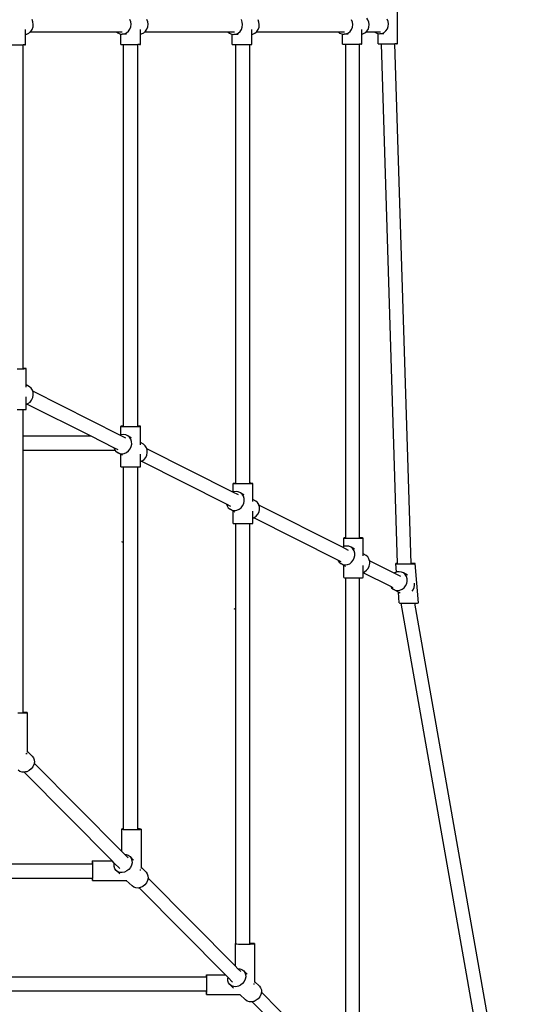
# Model space of a CAD drawing. Units: millimetres. Extents: x -143 to 417, y -280 to 280.
# Drawn here: x 208 to 257, y -93 to 2 of the extents above; entities that cross this region are included whole.
import ezdxf

# ---------------------------------------------------------------- set-up
doc = ezdxf.new("R2010")
doc.units = ezdxf.units.MM
doc.layers.add('urządzenie', color=7, linetype='Continuous')

# ---------------------------------------------------------------- blocks, each defined once
blk = doc.blocks.new('0417')
at = {"layer": 'urządzenie'}
for p, q in [((244.17, -0.587), (244.17, 3.192)), ((209.267, 1.515), (209.178, 1.744)), ((209.188, 0.79), (209.272, 1.021)), ((209.299, 1.268), (209.267, 1.515)), ((209.272, 1.021), (209.299, 1.268)), ((218.628, 1.52), (218.54, 1.747)), ((218.549, 0.801), (218.633, 1.03)), ((218.659, 1.275), (218.628, 1.52)), ((218.633, 1.03), (218.659, 1.275)), ((220.263, 1.519), (220.175, 1.746)), ((220.184, 0.802), (220.267, 1.031)), ((220.294, 1.275), (220.263, 1.519)), ((220.267, 1.031), (220.294, 1.275)), ((229.313, 1.493), (229.226, 1.718)), ((229.235, 0.782), (229.318, 1.009)), ((229.344, 1.251), (229.313, 1.493)), ((229.318, 1.009), (229.344, 1.251)), ((230.914, 1.493), (230.827, 1.717)), ((230.837, 0.783), (230.919, 1.01)), ((230.946, 1.252), (230.914, 1.493)), ((230.919, 1.01), (230.946, 1.252)), ((239.866, 1.493), (239.779, 1.715)), ((239.789, 0.789), (239.871, 1.013)), ((239.897, 1.253), (239.866, 1.493)), ((239.871, 1.013), (239.897, 1.253)), ((241.348, 1.715), (241.242, 1.863)), ((241.435, 1.493), (241.348, 1.715)), ((241.358, 0.79), (241.44, 1.014)), ((241.466, 1.254), (241.435, 1.493)), ((241.44, 1.014), (241.466, 1.254)), ((243.287, 1.541), (243.201, 1.762)), ((243.21, 0.839), (243.292, 1.063)), ((243.318, 1.302), (243.287, 1.541)), ((243.292, 1.063), (243.318, 1.302)), ((208.547, 0.32), (208.547, 0.776)), ((208.547, 0.32), (208.668, 0.339)), ((208.547, -0.688), (208.547, 0.32)), ((208.668, 0.339), (208.875, 0.437)), ((208.875, 0.437), (208.954, 0.505)), ((208.954, 0.505), (209.053, 0.591)), ((217.294, 0.513), (208.954, 0.505)), ((209.053, 0.591), (209.188, 0.79)), ((217.294, 0.513), (217.381, 0.441)), ((217.821, 0.513), (217.294, 0.513)), ((217.381, 0.441), (217.589, 0.349)), ((217.589, 0.349), (217.675, 0.337)), ((217.675, -0.661), (217.675, 0.337)), ((217.675, 0.337), (217.811, 0.319)), ((217.811, 0.319), (218.033, 0.354)), ((218.226, 0.32), (217.811, 0.319)), ((218.033, 0.354), (218.239, 0.451)), ((218.239, 0.451), (218.415, 0.604)), ((218.415, 0.604), (218.549, 0.801)), ((219.557, 0.338), (219.557, 0.788)), ((219.557, 0.338), (219.668, 0.356)), ((219.557, -0.661), (219.557, 0.338)), ((219.668, 0.356), (219.874, 0.453)), ((219.874, 0.453), (219.946, 0.515)), ((219.946, 0.515), (220.05, 0.605)), ((227.96, 0.522), (219.946, 0.515)), ((220.05, 0.605), (220.184, 0.802)), ((228.563, 0.523), (227.96, 0.522)), ((227.96, 0.522), (228.076, 0.426)), ((228.076, 0.426), (228.283, 0.335)), ((228.283, 0.335), (228.36, 0.325)), ((228.36, -0.664), (228.36, 0.325)), ((228.36, 0.325), (228.503, 0.306)), ((228.503, 0.306), (228.723, 0.34)), ((228.909, 0.306), (228.503, 0.306)), ((228.723, 0.34), (228.927, 0.436)), ((228.927, 0.436), (229.102, 0.587)), ((229.102, 0.587), (229.235, 0.782)), ((230.222, 0.326), (230.222, 0.769)), ((230.222, 0.326), (230.325, 0.342)), ((230.222, -0.664), (230.222, 0.326)), ((230.325, 0.342), (230.529, 0.438)), ((230.529, 0.438), (230.63, 0.525)), ((230.63, 0.525), (230.703, 0.588)), ((238.524, 0.532), (230.63, 0.525)), ((230.703, 0.588), (230.837, 0.783)), ((238.524, 0.532), (238.639, 0.436)), ((239.122, 0.532), (238.524, 0.532)), ((238.639, 0.436), (238.844, 0.346)), ((238.844, 0.346), (238.914, 0.337)), ((238.914, -0.643), (238.914, 0.337)), ((238.914, 0.337), (239.063, 0.317)), ((239.063, 0.317), (239.281, 0.351)), ((239.461, 0.318), (239.063, 0.317)), ((239.281, 0.351), (239.483, 0.446)), ((239.483, 0.446), (239.657, 0.596)), ((239.657, 0.596), (239.789, 0.789)), ((240.755, 0.338), (240.755, 0.776)), ((240.755, 0.338), (240.85, 0.353)), ((240.755, -0.642), (240.755, 0.338)), ((240.85, 0.353), (241.053, 0.448)), ((241.053, 0.448), (241.153, 0.534)), ((241.153, 0.534), (241.226, 0.597)), ((242.007, 0.535), (241.153, 0.534)), ((241.226, 0.597), (241.358, 0.79)), ((242.007, 0.535), (242.064, 0.488)), ((242.549, 0.535), (242.007, 0.535)), ((242.064, 0.488), (242.268, 0.398)), ((242.268, 0.398), (242.335, 0.389)), ((242.335, -0.587), (242.335, 0.389)), ((242.335, 0.389), (242.486, 0.369)), ((242.486, 0.369), (242.703, 0.403)), ((242.881, 0.37), (242.486, 0.369)), ((242.703, 0.403), (242.905, 0.498)), ((242.905, 0.498), (243.078, 0.647)), ((243.078, 0.647), (243.21, 0.839)), ((206.951, -0.689), (208.319, -0.689)), ((208.319, -31.699), (208.319, -0.689)), ((208.465, -0.689), (208.319, -0.689)), ((208.465, -0.689), (208.538, -0.688)), ((208.547, -0.688), (208.538, -0.688)), ((217.675, -0.661), (217.731, -0.661)), ((217.731, -0.661), (217.945, -0.661)), ((217.945, -37.229), (217.945, -0.661)), ((217.945, -0.661), (219.298, -0.661)), ((219.298, -37.231), (219.298, -0.661)), ((219.477, -0.661), (219.298, -0.661)), ((219.477, -0.661), (219.549, -0.661)), ((219.557, -0.661), (219.549, -0.661)), ((228.36, -0.664), (228.417, -0.665)), ((228.417, -0.665), (228.691, -0.665)), ((228.691, -42.697), (228.691, -0.665)), ((228.691, -0.665), (230.03, -0.665)), ((230.03, -0.665), (230.146, -0.665)), ((230.03, -42.697), (230.03, -0.665)), ((230.146, -0.665), (230.215, -0.664)), ((230.222, -0.664), (230.215, -0.664)), ((238.914, -0.643), (238.971, -0.643)), ((238.971, -0.643), (239.223, -0.643)), ((239.223, -47.927), (239.223, -0.643)), ((239.223, -0.643), (240.548, -0.643)), ((240.548, -47.925), (240.548, -0.643)), ((240.682, -0.643), (240.548, -0.643)), ((240.682, -0.643), (240.75, -0.642)), ((240.755, -0.642), (240.75, -0.642)), ((242.335, -0.587), (242.392, -0.588)), ((242.392, -0.588), (242.637, -0.588)), ((244.18, -50.378), (242.637, -0.588)), ((242.637, -0.588), (243.939, -0.588)), ((245.48, -50.374), (243.939, -0.588)), ((244.098, -0.588), (243.939, -0.588)), ((244.098, -0.588), (244.165, -0.587)), ((244.17, -0.587), (244.165, -0.587)), ((207.754, -31.723), (207.997, -31.722)), ((207.997, -31.722), (208.218, -31.721)), ((208.218, -31.721), (208.401, -31.718)), ((208.443, -31.701), (208.319, -31.699)), ((208.319, -31.708), (208.319, -31.699)), ((208.401, -31.718), (208.533, -31.715)), ((208.56, -31.704), (208.443, -31.701)), ((208.533, -31.715), (208.607, -31.712)), ((208.616, -31.708), (208.56, -31.704)), ((208.607, -31.712), (208.616, -31.708)), ((208.616, -33.277), (208.616, -31.708)), ((208.925, -33.446), (208.616, -33.277)), ((208.616, -33.487), (208.616, -33.277)), ((209.094, -33.594), (208.925, -33.446)), ((209.216, -33.787), (209.094, -33.594)), ((209.247, -33.886), (209.216, -33.787)), ((217.597, -38.091), (209.247, -33.886)), ((209.285, -34.012), (209.247, -33.886)), ((208.616, -35.134), (208.616, -34.415)), ((208.981, -34.912), (209.137, -34.719)), ((209.137, -34.719), (209.243, -34.494)), ((209.243, -34.494), (209.294, -34.253)), ((209.294, -34.253), (209.285, -34.012)), ((207.754, -35.638), (207.997, -35.637)), ((207.997, -35.637), (208.218, -35.636)), ((208.218, -35.636), (208.319, -35.634)), ((208.319, -35.634), (208.401, -35.633)), ((208.319, -38.184), (208.319, -35.634)), ((208.401, -35.633), (208.533, -35.629)), ((208.533, -35.629), (208.607, -35.626)), ((208.607, -35.626), (208.616, -35.621)), ((208.616, -35.134), (208.689, -35.102)), ((208.616, -35.621), (208.616, -35.134)), ((208.689, -35.102), (208.787, -35.061)), ((214.826, -38.184), (208.689, -35.102)), ((208.787, -35.061), (208.981, -34.912)), ((217.677, -37.238), (217.669, -37.242)), ((217.669, -37.242), (217.725, -37.247)), ((217.669, -38.061), (217.669, -37.242)), ((217.749, -37.234), (217.677, -37.238)), ((217.725, -37.247), (217.842, -37.25)), ((217.879, -37.231), (217.749, -37.234)), ((217.842, -37.25), (218.01, -37.254)), ((217.945, -37.229), (217.879, -37.231)), ((217.945, -37.241), (217.945, -37.229)), ((218.01, -37.254), (218.22, -37.256)), ((218.22, -37.256), (218.457, -37.257)), ((218.457, -37.257), (218.703, -37.258)), ((218.703, -37.258), (218.944, -37.257)), ((218.944, -37.257), (219.161, -37.255)), ((219.161, -37.255), (219.341, -37.252)), ((219.378, -37.232), (219.298, -37.231)), ((219.298, -37.24), (219.298, -37.231)), ((219.341, -37.252), (219.472, -37.249)), ((219.494, -37.236), (219.378, -37.232)), ((219.472, -37.249), (219.543, -37.245)), ((219.551, -37.24), (219.494, -37.236)), ((219.543, -37.245), (219.551, -37.24)), ((219.551, -38.793), (219.551, -37.24)), ((214.826, -38.184), (208.319, -38.184)), ((208.319, -39.542), (208.319, -38.184)), ((217.024, -39.287), (214.826, -38.184)), ((217.669, -38.061), (217.597, -38.091)), ((218.17, -38.379), (217.597, -38.091)), ((217.702, -38.047), (217.669, -38.061)), ((217.929, -38.015), (217.702, -38.047)), ((218.151, -38.047), (217.929, -38.015)), ((218.353, -38.139), (218.151, -38.047)), ((218.521, -38.286), (218.353, -38.139)), ((218.709, -38.334), (218.353, -38.139)), ((218.643, -38.477), (218.521, -38.286)), ((218.711, -38.7), (218.643, -38.477)), ((217.149, -39.542), (208.319, -39.542)), ((208.319, -64.638), (208.319, -39.542)), ((217.024, -39.287), (217.059, -39.402)), ((217.438, -39.495), (217.024, -39.287)), ((217.059, -39.402), (217.149, -39.542)), ((217.149, -39.542), (217.181, -39.593)), ((217.181, -39.593), (217.348, -39.74)), ((218.218, -39.74), (218.41, -39.593)), ((218.41, -39.593), (218.565, -39.402)), ((218.565, -39.402), (218.67, -39.179)), ((218.67, -39.179), (218.72, -38.94)), ((218.72, -38.94), (218.711, -38.7)), ((219.849, -38.956), (219.551, -38.793)), ((219.551, -39), (219.551, -38.793)), ((220.017, -39.103), (219.849, -38.956)), ((220.138, -39.294), (220.017, -39.103)), ((220.166, -39.384), (220.138, -39.294)), ((228.419, -43.54), (220.166, -39.384)), ((220.206, -39.517), (220.166, -39.384)), ((220.216, -39.756), (220.206, -39.517)), ((217.348, -39.74), (217.55, -39.832)), ((217.669, -39.914), (217.348, -39.74)), ((217.55, -39.832), (217.773, -39.864)), ((217.669, -41.115), (217.669, -39.914)), ((217.855, -40.015), (217.669, -39.914)), ((217.773, -39.864), (218, -39.833)), ((218, -39.833), (218.218, -39.74)), ((219.551, -40.624), (219.551, -39.919)), ((219.625, -40.593), (219.714, -40.555)), ((219.714, -40.555), (219.906, -40.408)), ((219.906, -40.408), (220.06, -40.217)), ((220.06, -40.217), (220.166, -39.994)), ((220.166, -39.994), (220.216, -39.756)), ((217.669, -41.115), (217.725, -41.119)), ((217.725, -41.119), (217.842, -41.124)), ((217.842, -41.124), (217.945, -41.126)), ((217.945, -41.126), (218.01, -41.127)), ((217.945, -75.807), (217.945, -41.126)), ((218.01, -41.127), (218.22, -41.13)), ((218.22, -41.13), (218.457, -41.131)), ((218.457, -41.131), (218.703, -41.132)), ((218.703, -41.132), (218.944, -41.131)), ((218.944, -41.131), (219.161, -41.129)), ((219.161, -41.129), (219.298, -41.126)), ((219.298, -41.126), (219.341, -41.126)), ((219.298, -75.803), (219.298, -41.126)), ((219.341, -41.126), (219.472, -41.122)), ((219.472, -41.122), (219.543, -41.117)), ((219.543, -41.117), (219.551, -41.113)), ((219.551, -40.624), (219.625, -40.593)), ((219.551, -41.113), (219.551, -40.624)), ((227.808, -44.701), (219.625, -40.593)), ((228.458, -42.706), (228.451, -42.711)), ((228.451, -42.711), (228.508, -42.716)), ((228.451, -43.527), (228.451, -42.711)), ((228.527, -42.702), (228.458, -42.706)), ((228.508, -42.716), (228.624, -42.72)), ((228.655, -42.698), (228.527, -42.702)), ((228.624, -42.72), (228.792, -42.724)), ((228.691, -42.697), (228.655, -42.698)), ((228.691, -42.711), (228.691, -42.697)), ((228.792, -42.724), (229, -42.726)), ((229, -42.726), (229.234, -42.728)), ((229.234, -42.728), (229.479, -42.728)), ((229.479, -42.728), (229.716, -42.727)), ((229.716, -42.727), (229.931, -42.725)), ((229.931, -42.725), (230.109, -42.722)), ((230.139, -42.7), (230.03, -42.697)), ((230.03, -42.709), (230.03, -42.697)), ((230.109, -42.722), (230.236, -42.718)), ((230.255, -42.704), (230.139, -42.7)), ((230.236, -42.718), (230.306, -42.714)), ((230.312, -42.709), (230.255, -42.704)), ((230.306, -42.714), (230.312, -42.709)), ((230.312, -44.245), (230.312, -42.709)), ((228.451, -43.527), (228.419, -43.54)), ((228.955, -43.81), (228.419, -43.54)), ((228.49, -43.51), (228.451, -43.527)), ((228.715, -43.479), (228.49, -43.51)), ((228.936, -43.511), (228.715, -43.479)), ((229.136, -43.602), (228.936, -43.511)), ((229.302, -43.748), (229.136, -43.602)), ((229.485, -43.793), (229.136, -43.602)), ((229.424, -43.938), (229.302, -43.748)), ((229.491, -44.158), (229.424, -43.938)), ((229.501, -44.395), (229.491, -44.158)), ((230.6, -44.402), (230.312, -44.245)), ((230.312, -44.45), (230.312, -44.245)), ((227.808, -44.701), (227.854, -44.851)), ((228.231, -44.914), (227.808, -44.701)), ((227.854, -44.851), (227.975, -45.041)), ((227.975, -45.041), (228.142, -45.186)), ((228.142, -45.186), (228.342, -45.278)), ((228.451, -45.355), (228.142, -45.186)), ((228.788, -45.279), (229.004, -45.188)), ((229.004, -45.188), (229.194, -45.042)), ((229.194, -45.042), (229.347, -44.853)), ((229.347, -44.853), (229.452, -44.632)), ((229.452, -44.632), (229.501, -44.395)), ((230.766, -44.548), (230.6, -44.402)), ((230.887, -44.737), (230.766, -44.548)), ((230.904, -44.791), (230.887, -44.737)), ((238.899, -48.816), (230.904, -44.791)), ((230.955, -44.958), (230.904, -44.791)), ((230.916, -45.431), (230.965, -45.195)), ((230.965, -45.195), (230.955, -44.958)), ((228.342, -45.278), (228.562, -45.31)), ((228.451, -46.543), (228.451, -45.355)), ((228.637, -45.456), (228.451, -45.355)), ((228.562, -45.31), (228.788, -45.279)), ((230.312, -46.051), (230.312, -45.359)), ((230.312, -46.051), (230.413, -46.009)), ((230.312, -46.54), (230.312, -46.051)), ((230.413, -46.009), (230.468, -45.985)), ((238.458, -50.048), (230.413, -46.009)), ((230.468, -45.985), (230.658, -45.84)), ((230.658, -45.84), (230.811, -45.651)), ((230.811, -45.651), (230.916, -45.431)), ((228.451, -46.543), (228.508, -46.548)), ((228.508, -46.548), (228.624, -46.553)), ((228.624, -46.553), (228.691, -46.554)), ((228.691, -46.554), (228.792, -46.557)), ((228.691, -86.784), (228.691, -46.554)), ((228.792, -46.557), (229, -46.56)), ((229, -46.56), (229.234, -46.561)), ((229.234, -46.561), (229.479, -46.562)), ((229.479, -46.562), (229.716, -46.561)), ((229.716, -46.561), (229.931, -46.558)), ((229.931, -46.558), (230.03, -46.556)), ((230.03, -46.556), (230.109, -46.555)), ((230.03, -86.763), (230.03, -46.556)), ((230.109, -46.555), (230.236, -46.551)), ((230.236, -46.551), (230.306, -46.546)), ((230.306, -46.546), (230.312, -46.54)), ((239.052, -47.936), (239.047, -47.941)), ((239.047, -47.941), (239.104, -47.946)), ((239.047, -48.754), (239.047, -47.941)), ((239.12, -47.931), (239.052, -47.936)), ((239.104, -47.946), (239.22, -47.951)), ((239.223, -47.927), (239.12, -47.931)), ((239.22, -47.951), (239.387, -47.955)), ((239.223, -47.941), (239.223, -47.927)), ((239.387, -47.955), (239.594, -47.958)), ((239.594, -47.958), (239.826, -47.96)), ((239.826, -47.96), (240.068, -47.96)), ((240.068, -47.96), (240.303, -47.959)), ((240.303, -47.959), (240.515, -47.957)), ((240.515, -47.957), (240.69, -47.954)), ((240.715, -47.929), (240.548, -47.925)), ((240.548, -47.939), (240.548, -47.925)), ((240.69, -47.954), (240.815, -47.949)), ((240.831, -47.933), (240.715, -47.929)), ((240.815, -47.949), (240.883, -47.944)), ((240.888, -47.939), (240.831, -47.933)), ((240.883, -47.944), (240.888, -47.939)), ((240.888, -49.46), (240.888, -47.939)), ((217.756, -48.273), (217.945, -48.385)), ((239.047, -48.754), (238.899, -48.816)), ((239.502, -49.12), (238.899, -48.816)), ((239.091, -48.735), (239.047, -48.754)), ((239.315, -48.705), (239.091, -48.735)), ((239.534, -48.736), (239.315, -48.705)), ((239.733, -48.827), (239.534, -48.736)), ((239.898, -48.972), (239.733, -48.827)), ((240.074, -49.014), (239.733, -48.827)), ((240.018, -49.16), (239.898, -48.972)), ((239.944, -50.066), (240.047, -49.847)), ((240.086, -49.378), (240.018, -49.16)), ((240.047, -49.847), (240.096, -49.613)), ((240.096, -49.613), (240.086, -49.378)), ((241.166, -49.611), (240.888, -49.46)), ((240.888, -49.662), (240.888, -49.46)), ((241.331, -49.756), (241.166, -49.611)), ((241.451, -49.943), (241.331, -49.756)), ((241.509, -50.13), (241.451, -49.943)), ((238.458, -50.048), (238.463, -50.062)), ((238.785, -50.212), (238.458, -50.048)), ((238.463, -50.062), (238.583, -50.25)), ((238.583, -50.25), (238.748, -50.395)), ((238.748, -50.395), (238.947, -50.486)), ((239.047, -50.557), (238.748, -50.395)), ((238.947, -50.486), (239.166, -50.517)), ((239.047, -51.733), (239.047, -50.557)), ((239.233, -50.659), (239.047, -50.557)), ((239.166, -50.517), (239.389, -50.487)), ((239.389, -50.487), (239.603, -50.397)), ((239.603, -50.397), (239.792, -50.253)), ((239.792, -50.253), (239.944, -50.066)), ((240.888, -51.241), (240.888, -50.562)), ((241.225, -51.035), (241.377, -50.848)), ((241.377, -50.848), (241.48, -50.63)), ((241.48, -50.63), (241.528, -50.396)), ((243.859, -51.314), (241.509, -50.13)), ((241.518, -50.162), (241.509, -50.13)), ((241.528, -50.396), (241.518, -50.162)), ((244.039, -50.386), (244.034, -50.392)), ((244.034, -50.392), (244.092, -50.397)), ((244.102, -51.198), (244.034, -50.392)), ((244.106, -50.381), (244.039, -50.386)), ((244.092, -50.397), (244.208, -50.402)), ((244.18, -50.378), (244.106, -50.381)), ((244.18, -50.391), (244.18, -50.378)), ((244.208, -50.402), (244.374, -50.407)), ((244.374, -50.407), (244.58, -50.41)), ((244.58, -50.41), (244.812, -50.412)), ((244.812, -50.412), (245.052, -50.412)), ((245.052, -50.412), (245.286, -50.411)), ((245.286, -50.411), (245.497, -50.409)), ((245.526, -50.375), (245.48, -50.374)), ((245.48, -50.391), (245.48, -50.374)), ((245.497, -50.409), (245.67, -50.405)), ((245.693, -50.379), (245.526, -50.375)), ((245.67, -50.405), (245.795, -50.4)), ((245.809, -50.384), (245.693, -50.379)), ((245.795, -50.4), (245.862, -50.395)), ((245.866, -50.389), (245.809, -50.384)), ((245.862, -50.395), (245.866, -50.389)), ((246.182, -54.158), (245.866, -50.389)), ((239.047, -51.733), (239.104, -51.739)), ((239.104, -51.739), (239.22, -51.744)), ((239.22, -51.744), (239.223, -51.744)), ((239.223, -51.744), (239.387, -51.749)), ((239.223, -97.3), (239.223, -51.744)), ((239.387, -51.749), (239.594, -51.752)), ((239.594, -51.752), (239.826, -51.754)), ((239.826, -51.754), (240.068, -51.754)), ((240.068, -51.754), (240.303, -51.753)), ((240.303, -51.753), (240.515, -51.75)), ((240.515, -51.75), (240.548, -51.75)), ((240.548, -51.75), (240.69, -51.747)), ((240.548, -97.278), (240.548, -51.75)), ((240.69, -51.747), (240.815, -51.742)), ((240.815, -51.742), (240.883, -51.736)), ((240.883, -51.736), (240.888, -51.731)), ((240.888, -51.241), (241.037, -51.179)), ((240.888, -51.268), (240.888, -51.241)), ((243.539, -52.599), (240.888, -51.268)), ((240.888, -51.731), (240.888, -51.268)), ((241.037, -51.179), (241.225, -51.035)), ((243.898, -51.284), (243.859, -51.314)), ((244.488, -51.63), (243.859, -51.314)), ((244.102, -51.198), (243.898, -51.284)), ((244.111, -51.194), (244.102, -51.198)), ((244.334, -51.164), (244.111, -51.194)), ((244.552, -51.196), (244.334, -51.164)), ((244.75, -51.286), (244.552, -51.196)), ((244.914, -51.43), (244.75, -51.286)), ((245.144, -51.502), (244.75, -51.286)), ((245.034, -51.617), (244.914, -51.43)), ((245.102, -51.835), (245.034, -51.617)), ((245.112, -52.069), (245.102, -51.835)), ((245.144, -51.502), (245.144, -51.502)), ((243.539, -52.599), (243.605, -52.702)), ((243.774, -52.717), (243.539, -52.599)), ((243.605, -52.702), (243.77, -52.846)), ((244.622, -52.849), (244.81, -52.706)), ((244.81, -52.706), (244.96, -52.519)), ((244.96, -52.519), (245.063, -52.302)), ((245.063, -52.302), (245.112, -52.069)), ((245.676, -52.91), (245.778, -52.693)), ((245.778, -52.693), (245.827, -52.46)), ((245.827, -52.46), (245.818, -52.258)), ((243.77, -52.846), (243.968, -52.937)), ((244.263, -53.115), (243.77, -52.846)), ((243.968, -52.937), (244.186, -52.968)), ((244.186, -52.968), (244.409, -52.938)), ((244.35, -54.161), (244.263, -53.115)), ((244.446, -53.215), (244.263, -53.115)), ((244.409, -52.938), (244.622, -52.849)), ((245.575, -53.034), (245.676, -52.91)), ((228.506, -54.679), (228.691, -54.789)), ((244.35, -54.161), (244.408, -54.167)), ((244.408, -54.167), (244.522, -54.172)), ((255.405, -115.938), (244.522, -54.172)), ((244.522, -54.172), (244.524, -54.172)), ((244.524, -54.172), (244.69, -54.177)), ((244.69, -54.177), (244.896, -54.18)), ((244.896, -54.18), (245.128, -54.182)), ((245.128, -54.182), (245.368, -54.182)), ((245.368, -54.182), (245.602, -54.181)), ((245.602, -54.181), (245.813, -54.179)), ((245.813, -54.179), (245.843, -54.178)), ((245.843, -54.178), (245.986, -54.175)), ((256.905, -117.041), (245.843, -54.178)), ((245.986, -54.175), (246.111, -54.17)), ((246.111, -54.17), (246.177, -54.164)), ((246.177, -54.164), (246.182, -54.158)), ((207.807, -64.702), (208.053, -64.701)), ((208.053, -64.701), (208.279, -64.697)), ((208.279, -64.697), (208.47, -64.691)), ((208.407, -64.64), (208.319, -64.638)), ((208.319, -64.66), (208.319, -64.638)), ((208.568, -64.648), (208.407, -64.64)), ((208.47, -64.691), (208.612, -64.684)), ((208.674, -64.656), (208.568, -64.648)), ((208.612, -64.684), (208.697, -64.675)), ((208.718, -64.666), (208.674, -64.656)), ((208.697, -64.675), (208.718, -64.666)), ((208.718, -64.666), (208.717, -68.357)), ((208.588, -68.598), (208.611, -68.597)), ((208.611, -68.597), (208.696, -68.588)), ((208.696, -68.588), (208.698, -68.587)), ((209.198, -68.824), (208.717, -68.357)), ((208.717, -68.357), (208.717, -68.474)), ((209.198, -68.824), (209.319, -68.993)), ((209.344, -69.65), (209.237, -69.87)), ((209.319, -68.993), (209.386, -69.197)), ((209.377, -69.498), (209.344, -69.65)), ((209.395, -69.421), (209.377, -69.498)), ((217.739, -77.935), (209.377, -69.498)), ((209.386, -69.197), (209.395, -69.421)), ((208.016, -70.297), (207.849, -70.174)), ((208.218, -70.366), (208.016, -70.297)), ((208.418, -70.375), (208.218, -70.366)), ((208.441, -70.376), (208.418, -70.375)), ((216.836, -78.853), (208.418, -70.375)), ((208.546, -70.352), (208.441, -70.376)), ((208.669, -70.326), (208.546, -70.352)), ((208.887, -70.219), (208.669, -70.326)), ((209.081, -70.064), (208.887, -70.219)), ((209.237, -69.87), (209.081, -70.064)), ((217.74, -75.833), (217.739, -77.935)), ((217.76, -75.823), (217.74, -75.833)), ((217.74, -75.833), (217.784, -75.844)), ((217.842, -75.813), (217.76, -75.823)), ((217.784, -75.844), (217.89, -75.853)), ((217.945, -75.807), (217.842, -75.813)), ((217.89, -75.853), (218.05, -75.862)), ((217.945, -75.835), (217.945, -75.807)), ((218.05, -75.862), (218.253, -75.868)), ((218.253, -75.868), (218.486, -75.872)), ((218.486, -75.872), (218.732, -75.873)), ((218.732, -75.873), (218.975, -75.872)), ((218.975, -75.872), (219.198, -75.868)), ((219.198, -75.868), (219.386, -75.861)), ((219.317, -75.804), (219.298, -75.803)), ((219.298, -75.831), (219.298, -75.803)), ((219.477, -75.812), (219.317, -75.804)), ((219.386, -75.861), (219.526, -75.853)), ((219.583, -75.822), (219.477, -75.812)), ((219.526, -75.853), (219.608, -75.843)), ((219.628, -75.832), (219.583, -75.822)), ((219.608, -75.843), (219.628, -75.832)), ((219.628, -75.832), (219.627, -79.485)), ((218.054, -78.253), (217.739, -77.935)), ((218.054, -78.253), (218.194, -78.259)), ((218.37, -78.571), (218.054, -78.253)), ((218.194, -78.259), (218.395, -78.328)), ((179.885, -79.163), (214.937, -79.163)), ((214.94, -79.08), (214.937, -79.163)), ((214.937, -79.163), (214.967, -79.163)), ((214.947, -78.945), (214.94, -79.08)), ((214.956, -78.867), (214.947, -78.945)), ((214.965, -78.853), (214.956, -78.867)), ((214.965, -78.853), (216.836, -78.853)), ((214.975, -78.903), (214.965, -78.853)), ((214.983, -79.014), (214.975, -78.903)), ((214.99, -79.178), (214.983, -79.014)), ((214.996, -79.385), (214.99, -79.178)), ((217.055, -79.073), (216.836, -78.853)), ((217.028, -79.194), (217.055, -79.073)), ((217.037, -79.417), (217.028, -79.194)), ((217.577, -79.599), (217.055, -79.073)), ((218.395, -78.328), (218.561, -78.45)), ((218.91, -78.789), (218.561, -78.45)), ((218.561, -78.45), (218.682, -78.618)), ((218.682, -78.618), (218.749, -78.821)), ((218.758, -79.043), (218.708, -79.271)), ((218.749, -78.821), (218.758, -79.043)), ((214.995, -80.328), (214.998, -80.107)), ((214.999, -79.619), (214.996, -79.385)), ((214.998, -80.107), (215, -79.865)), ((215, -79.865), (214.999, -79.619)), ((217.104, -79.619), (217.037, -79.417)), ((217.225, -79.788), (217.104, -79.619)), ((217.391, -79.91), (217.225, -79.788)), ((217.574, -80.125), (217.225, -79.788)), ((217.592, -79.979), (217.391, -79.91)), ((217.813, -79.989), (217.592, -79.979)), ((218.04, -79.94), (217.813, -79.989)), ((218.256, -79.835), (218.04, -79.94)), ((218.448, -79.681), (218.256, -79.835)), ((218.602, -79.489), (218.448, -79.681)), ((218.708, -79.271), (218.602, -79.489)), ((219.502, -79.726), (219.525, -79.724)), ((219.525, -79.724), (219.607, -79.714)), ((219.607, -79.714), (219.61, -79.713)), ((220.095, -79.939), (219.627, -79.485)), ((219.627, -79.485), (219.627, -79.6)), ((220.095, -79.939), (220.216, -80.107)), ((220.216, -80.107), (220.283, -80.309)), ((179.887, -80.516), (214.942, -80.516)), ((214.942, -80.516), (214.945, -80.577)), ((214.942, -80.516), (214.964, -80.516)), ((214.945, -80.577), (214.954, -80.688)), ((214.954, -80.688), (214.963, -80.739)), ((214.963, -80.739), (214.972, -80.725)), ((214.963, -80.739), (218.207, -80.739)), ((214.972, -80.725), (214.981, -80.647)), ((214.981, -80.647), (214.989, -80.512)), ((214.989, -80.512), (214.995, -80.328)), ((218.761, -81.275), (218.207, -80.739)), ((218.207, -80.739), (218.242, -80.739)), ((220.136, -80.976), (219.983, -81.168)), ((220.242, -80.759), (220.136, -80.976)), ((220.292, -80.532), (220.242, -80.759)), ((220.283, -80.309), (220.291, -80.51)), ((220.291, -80.51), (220.292, -80.532)), ((228.629, -88.922), (220.291, -80.51)), ((218.927, -81.397), (218.761, -81.275)), ((219.127, -81.466), (218.927, -81.397)), ((219.348, -81.476), (219.127, -81.466)), ((219.424, -81.46), (219.348, -81.476)), ((219.547, -81.433), (219.424, -81.46)), ((227.695, -89.79), (219.424, -81.46)), ((219.575, -81.427), (219.547, -81.433)), ((219.791, -81.322), (219.575, -81.427)), ((219.983, -81.168), (219.791, -81.322)), ((230.188, -86.769), (230.03, -86.763)), ((230.03, -86.802), (230.03, -86.763)), ((230.347, -86.778), (230.188, -86.769)), ((230.453, -86.789), (230.347, -86.778)), ((228.63, -86.801), (228.629, -88.922)), ((228.649, -86.79), (228.63, -86.801)), ((228.63, -86.801), (228.675, -86.813)), ((228.691, -86.784), (228.649, -86.79)), ((228.675, -86.813), (228.781, -86.823)), ((228.691, -86.806), (228.691, -86.784)), ((228.781, -86.823), (228.94, -86.833)), ((228.94, -86.833), (229.142, -86.84)), ((229.142, -86.84), (229.373, -86.844)), ((229.373, -86.844), (229.616, -86.845)), ((229.616, -86.845), (229.857, -86.844)), ((229.857, -86.844), (230.077, -86.839)), ((230.077, -86.839), (230.262, -86.832)), ((230.262, -86.832), (230.4, -86.823)), ((230.4, -86.823), (230.48, -86.812)), ((230.499, -86.8), (230.453, -86.789)), ((230.48, -86.812), (230.499, -86.8)), ((230.499, -86.8), (230.497, -90.414)), ((228.904, -89.199), (228.629, -88.922)), ((228.904, -89.199), (229.086, -89.208)), ((229.172, -89.47), (228.904, -89.199)), ((229.086, -89.208), (229.285, -89.277)), ((229.285, -89.277), (229.451, -89.399)), ((229.792, -89.73), (229.451, -89.399)), ((229.451, -89.399), (229.571, -89.566)), ((229.571, -89.566), (229.638, -89.766)), ((185.05, -89.983), (225.858, -89.983)), ((225.865, -89.878), (225.858, -89.983)), ((225.858, -89.983), (225.889, -89.983)), ((225.875, -89.802), (225.865, -89.878)), ((225.885, -89.79), (225.875, -89.802)), ((225.885, -89.79), (227.695, -89.79)), ((225.895, -89.84), (225.885, -89.79)), ((225.905, -89.951), (225.895, -89.84)), ((225.913, -90.114), (225.905, -89.951)), ((225.919, -90.319), (225.913, -90.114)), ((225.923, -90.552), (225.919, -90.319)), ((227.951, -90.047), (227.695, -89.79)), ((227.932, -90.133), (227.951, -90.047)), ((227.941, -90.354), (227.932, -90.133)), ((228.008, -90.555), (227.941, -90.354)), ((228.387, -90.487), (227.951, -90.047)), ((229.494, -90.429), (229.342, -90.619)), ((229.598, -90.213), (229.494, -90.429)), ((229.647, -89.987), (229.598, -90.213)), ((229.638, -89.766), (229.647, -89.987)), ((230.954, -90.857), (230.497, -90.414)), ((230.497, -90.414), (230.497, -90.528)), ((185.054, -91.322), (225.854, -91.322)), ((225.854, -91.322), (225.854, -91.33)), ((225.854, -91.322), (225.886, -91.322)), ((225.854, -91.33), (225.862, -91.493)), ((225.862, -91.493), (225.872, -91.604)), ((225.902, -91.567), (225.911, -91.434)), ((225.911, -91.434), (225.917, -91.252)), ((225.917, -91.252), (225.922, -91.035)), ((225.922, -91.035), (225.924, -90.796)), ((225.924, -90.796), (225.923, -90.552)), ((228.128, -90.722), (228.008, -90.555)), ((228.294, -90.844), (228.128, -90.722)), ((228.47, -91.053), (228.128, -90.722)), ((228.493, -90.913), (228.294, -90.844)), ((228.712, -90.923), (228.493, -90.913)), ((228.937, -90.875), (228.712, -90.923)), ((229.152, -90.771), (228.937, -90.875)), ((229.342, -90.619), (229.152, -90.771)), ((230.376, -90.655), (230.398, -90.654)), ((230.398, -90.654), (230.479, -90.642)), ((230.479, -90.642), (230.481, -90.641)), ((230.954, -90.857), (231.074, -91.024)), ((231.074, -91.024), (231.141, -91.224)), ((231.147, -91.462), (231.101, -91.671)), ((231.141, -91.224), (231.15, -91.445)), ((231.15, -91.445), (231.147, -91.462)), ((239.16, -99.548), (231.147, -91.462)), ((225.872, -91.604), (225.882, -91.655)), ((225.882, -91.655), (225.892, -91.642)), ((225.882, -91.655), (229.092, -91.655)), ((225.892, -91.642), (225.902, -91.567)), ((229.633, -92.178), (229.092, -91.655)), ((229.092, -91.655), (229.127, -91.655)), ((229.798, -92.3), (229.633, -92.178)), ((229.997, -92.369), (229.798, -92.3)), ((230.216, -92.38), (229.997, -92.369)), ((230.258, -92.371), (230.216, -92.38)), ((230.379, -92.345), (230.258, -92.371)), ((238.107, -100.276), (230.258, -92.371)), ((230.441, -92.331), (230.379, -92.345)), ((230.655, -92.228), (230.441, -92.331)), ((230.845, -92.076), (230.655, -92.228)), ((230.997, -91.886), (230.845, -92.076)), ((231.101, -91.671), (230.997, -91.886))]:
    blk.add_line(p, q, dxfattribs=at)

msp = doc.modelspace()

# ---------------------------------------------------------------- block references
msp.add_blockref('0417', (0, 0))

doc.saveas('drawing.dxf')
